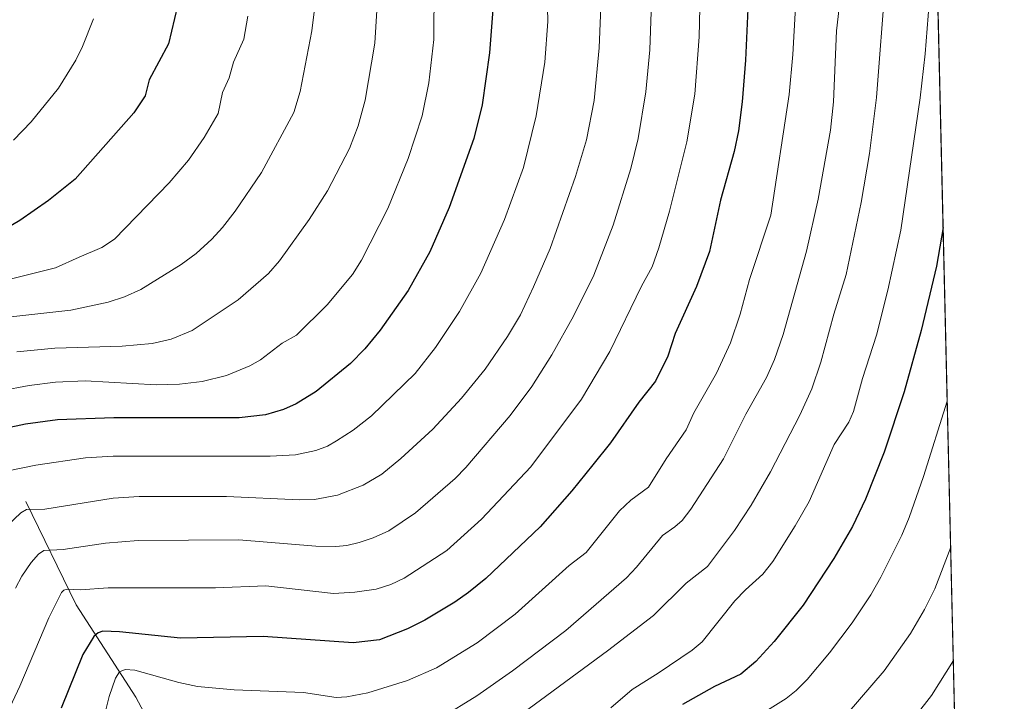
# Model space of a CAD drawing. Units: metres. Extents: x 658030 to 661483, y 4755700 to 4758092.
# Drawn here: x 661229 to 661483, y 4756325 to 4756501 of the extents above; entities that cross this region are included whole.
import ezdxf

# ---------------------------------------------------------------- set-up
doc = ezdxf.new("R2010")
doc.units = ezdxf.units.M
doc.header["$MEASUREMENT"] = 0
for name, color, linetype, lineweight in [('Arbolado forestal CxS', 92, 'Continuous', 0), ('Comarca CxS', 21, 'Continuous', 0), ('Comunidad Autónoma CxS', 142, 'Continuous', 0), ('Corriente natural lineal', 142, 'Continuous', 13), ('Curva de nivel maestra', 30, 'Continuous', 30), ('Curva de nivel normal', 30, 'Continuous', 0), ('Espacio natural protegido CxS', 121, 'Continuous', 0), ('Municipio CxS', 4, 'Continuous', 0), ('Provincia CxS', 1, 'Continuous', 0)]:
    doc.layers.add(name, color=color, linetype=linetype, lineweight=lineweight)

# ---------------------------------------------------------------- blocks, each defined once
blk = doc.blocks.new('*U7')
at = {"layer": 'Arbolado forestal CxS', "color": 92, "linetype": 'Continuous', "lineweight": 0}
blk.add_polyline3d([(661428.6500000004, 4758092.199999999, 1295.536399999997), (661472.5623000005, 4756230.624299999, 1208.610700000005)], dxfattribs=at)

msp = doc.modelspace()

# ---------------------------------------------------------------- linework, layer by layer
at = {"layer": 'Arbolado forestal CxS', "color": 92, "linetype": 'Continuous', "lineweight": 0, "extrusion": (-0.0004973535043556804, 0.02108433697318348, 0.9997775769509403), "elevation": 101161.3253851937, "flags": 128}
msp.add_lwpolyline([(-773451.0207074068, -4738741.470266093), (-773451.0207074068, -4738229.317754196)], dxfattribs=at)
at = {"layer": 'Comarca CxS', "color": 21, "linetype": 'Continuous', "lineweight": 0, "flags": 128}
msp.add_lwpolyline([(658648.1330000003, 4755712.7272), (658083.6600012068, 4755699.569982426), (658081.2254000006, 4755805.021600001), (658030.2500012071, 4758012.919982401), (661428.650001232, 4758092.199982403), (661445.6698668883, 4757370.676585441), (661461.7464000008, 4756689.1418), (661483.2200012319, 4755778.809982427), (661122.6287996543, 4755770.404998999), (661120.5266245956, 4755770.355999216), (660615.4257000005, 4755758.582699998), (659526.9340000007, 4755733.2112), (659096.508418798, 4755723.17819914)], close=True, dxfattribs=at)
at = {"layer": 'Comunidad Autónoma CxS', "color": 142, "linetype": 'Continuous', "lineweight": 0, "flags": 128}
msp.add_lwpolyline([(658648.1330000003, 4755712.7272), (658083.6600012068, 4755699.569982426), (658081.2254000006, 4755805.021600001), (658030.2500012071, 4758012.919982401), (661428.650001232, 4758092.199982403), (661445.6698668883, 4757370.676585441), (661461.7464000008, 4756689.1418), (661483.2200012319, 4755778.809982427), (661122.6287996543, 4755770.404998999), (661120.5266245956, 4755770.355999216), (660615.4257000005, 4755758.582699998), (659526.9340000007, 4755733.2112), (659096.508418798, 4755723.17819914)], close=True, dxfattribs=at)
at = {"layer": 'Corriente natural lineal', "color": 142, "linetype": 'Continuous', "lineweight": 13}
msp.add_polyline3d([(661231.0301000001, 4756376.350099999, 1292.267300000007), (661244.0701000001, 4756349.7601, 1279.637799999997), (661259.3701, 4756325.960100001, 1268.597699999999), (661265.6801000005, 4756314.1501, 1263.803199999995), (661272.3101000005, 4756299.100099999, 1258.042100000006), (661275.0000999998, 4756291.970100001, 1255.705000000002), (661276.1300999997, 4756289.7501, 1254.639299999996), (661283.7701000003, 4756277.360099999, 1249.8995), (661290.6101000002, 4756265.340100001, 1246.075899999996), (661303.1401000004, 4756248.530099999, 1239.785099999994), (661304.6001000004, 4756246.3301, 1239.128899999996), (661305.7100999998, 4756243.2601, 1238.232300000003), (661313.8101000005, 4756213.520099999, 1222.079599999998), (661315.5470000004, 4756209.3464, 1219.875799999995)], dxfattribs=at)
at = {"layer": 'Curva de nivel maestra', "color": 30, "linetype": 'Continuous', "lineweight": 30, "flags": 128}
for points, elevation in [([(661417.3600000005, 4756509.100099999), (661416.5199999996, 4756490.130100001), (661415.6799999997, 4756479.370100001), (661414.6799999997, 4756471.9001), (661413.5800000001, 4756466.5701), (661410.1100000005, 4756454.040100001), (661407.25, 4756440.8301), (661403.8600000005, 4756431.8101), (661398.4299999997, 4756419.630100001), (661396.5099999999, 4756413.870100001), (661393.3399999999, 4756407.360099999), (661389.0599999997, 4756401.960100001), (661381.7599999999, 4756391.530099999), (661377.1799999997, 4756385.800100001), (661371.8099999997, 4756379.1601), (661363.5999999996, 4756369.8301), (661349.5800000001, 4756356.5101), (661345.1600000003, 4756352.890100001), (661341.6299999999, 4756350.4801), (661333.8700000001, 4756345.8301), (661329.4400000004, 4756343.540100001), (661322.1699999999, 4756340.7401), (661315.4100000003, 4756339.920100001), (661292.2000000002, 4756341.600099999), (661270.9299999997, 4756341.140100001), (661255.1699999999, 4756342.8301), (661250.9100000003, 4756342.960100001), (661249.6799999997, 4756342.520099999), (661248.5599999997, 4756341.5801), (661245.7599999999, 4756336.9301), (661240.1399999997, 4756323.1601)], 1275), ([(661270.1699999999, 4756504.110099999), (661267.8099999997, 4756494.3201), (661262.8200000003, 4756485.030099999), (661261.8300000001, 4756480.940099999), (661258.8600000005, 4756476.5601), (661243.7699999996, 4756459.4101), (661236.9100000003, 4756453.920100001), (661229.5300000003, 4756448.780099999), (661223.7599999999, 4756445.4801)], 1325), ([(661351.4900000002, 4756504.290100001), (661350.54, 4756491.970100001), (661348.6500000004, 4756478.550100001), (661346.54, 4756469.920100001), (661340.1299999999, 4756452.130100001), (661335.1699999999, 4756440.7501), (661329.6299999999, 4756430.710100001), (661322.3799999999, 4756420.5001), (661318.3899999997, 4756415.710100001), (661314.7400000002, 4756411.940099999), (661305.8399999999, 4756404.690099999), (661300.7000000002, 4756401.530099999), (661297.4400000004, 4756400.050100001), (661292.79, 4756398.7301), (661286.0199999996, 4756397.9001), (661253.7699999996, 4756397.950099999), (661239.1900000004, 4756397.460100001), (661230.9500000002, 4756396.270099999), (661225.7599999999, 4756395.1501)], 1300), ([(661467.4585999995, 4756446.9823), (661465.7300000006, 4756437.0601), (661461.8099999997, 4756420.440099999), (661457.3899999997, 4756404.6601), (661452.25, 4756389.120100001), (661447.4800000006, 4756376.960100001), (661444.0700000003, 4756369.940099999), (661439.2999999998, 4756361.700099999), (661431.4000000004, 4756349.6501), (661423.8899999997, 4756340.3101), (661419.2000000002, 4756335.140100001), (661415.3600000005, 4756331.9001), (661408.5599999997, 4756328.690099999), (661400.3099999997, 4756324.030099999)], 1250), ([(661467.4585999995, 4756446.9825), (661467.4585999995, 4756446.9823)], 1250)]:
    msp.add_lwpolyline(points, dxfattribs=dict(at, elevation=elevation))
at = {"layer": 'Curva de nivel normal', "color": 30, "linetype": 'Continuous', "lineweight": 0, "flags": 128}
for points, elevation in [([(661405.0499999998, 4756514.960000001), (661404.6100000005, 4756496.15), (661403.4400000004, 4756481.32), (661401.4000000004, 4756469.029999999), (661396.9299999997, 4756451.220000001), (661394.2300000006, 4756441.77), (661392.4800000006, 4756436.850000001), (661389.7199999997, 4756431.84), (661381.5899999999, 4756415.02), (661374.2699999996, 4756402.74), (661361.2300000006, 4756385.350000001), (661348.4800000006, 4756371.850000001), (661339.5899999999, 4756363.74), (661328.5599999997, 4756356.619999999), (661325.0800000001, 4756354.960000001), (661321.3300000001, 4756353.83), (661315.8300000001, 4756353.050000001), (661310.3200000003, 4756352.680000001), (661292.9299999997, 4756354.640000001), (661279.9299999997, 4756354.17), (661252.2999999998, 4756354.109999999), (661245.1600000003, 4756353.619999999), (661241.7000000002, 4756353.76), (661240.8700000001, 4756353.52), (661240.2699999996, 4756352.930000001), (661236.9500000002, 4756346.42), (661229.54, 4756328.82), (661224.3700000001, 4756317.939999999)], 1280), ([(661464.6699999999, 4756514.689999999), (661462.8399999999, 4756491.74), (661461.5, 4756480.41), (661456.5300000003, 4756446.310000001), (661453.2100000001, 4756430.810000001), (661450.3099999997, 4756419.220000001), (661446.7100000001, 4756408.08), (661444.3799999999, 4756399.529999999), (661443.1299999999, 4756396.859999999), (661439.3899999997, 4756391.100000001), (661432.8899999997, 4756376.34), (661429.3600000005, 4756370.09), (661423.5800000001, 4756360.880000001), (661421.0199999996, 4756357.619999999), (661416.5, 4756353.65), (661413.7599999999, 4756350.779999999), (661405.3600000005, 4756340.210000001), (661402.7800000003, 4756338.109999999), (661394.0099999999, 4756332.140000001), (661387.3200000003, 4756327.930000001), (661381.79, 4756323.17)], 1255), ([(661365.3099999997, 4756510.65), (661365.5999999996, 4756500.060000001), (661364.8499999996, 4756489.609999999), (661362.6100000005, 4756475.730000001), (661359.3099999997, 4756462.470000001), (661354.4000000004, 4756449.07), (661348.3499999996, 4756435.199999999), (661342.7999999998, 4756425.34), (661336.6600000003, 4756416.09), (661331.3799999999, 4756409.380000001), (661320.1699999999, 4756398.449999999), (661315.4299999997, 4756394.76), (661311.1600000003, 4756391.980000001), (661308.7599999999, 4756390.680000001), (661305.7699999996, 4756389.560000001), (661300.5800000001, 4756388.430000001), (661294.0599999997, 4756388.039999999), (661253.5300000003, 4756388.02), (661246.4699999997, 4756387.65), (661233.6100000005, 4756385.710000001), (661226.5199999996, 4756384.279999999)], 1295), ([(661452.6299999999, 4756510.65), (661450.2599999999, 4756480.480000001), (661448.4600000001, 4756466.09), (661446.2999999998, 4756453.42), (661442.4299999997, 4756434.869999999), (661439.2599999999, 4756424.619999999), (661435.9000000004, 4756412.26), (661433.5800000001, 4756405.439999999), (661430.5199999996, 4756398.59), (661422.9699999997, 4756384.039999999), (661418.0099999999, 4756375.42), (661413.6600000003, 4756368.939999999), (661406.6900000004, 4756359.640000001), (661401.25, 4756355.350000001), (661392.7999999998, 4756347.02), (661380.9600000001, 4756337.890000001), (661355.8499999996, 4756319.430000001)], 1260), ([(661336.25, 4756509.180000001), (661336.1900000004, 4756495.449999999), (661334.9500000002, 4756484.26), (661333.2199999997, 4756475.77), (661329.6200000001, 4756464.800000001), (661324.3700000001, 4756451.84), (661317.54, 4756438.560000001), (661315.2199999997, 4756434.850000001), (661308.7100000001, 4756427.09), (661300.7999999998, 4756419.26), (661297.0999999996, 4756417.180000001), (661291.5, 4756412.890000001), (661288.8200000003, 4756411.32), (661282.7400000002, 4756408.869999999), (661276.4800000006, 4756407.289999999), (661270.6900000004, 4756406.59), (661264.6399999997, 4756406.460000001), (661246.3600000005, 4756407.439999999), (661238.6699999999, 4756407.130000001), (661231.9199999999, 4756406.300000001), (661224.6399999997, 4756404.869999999)], 1305), ([(661392.3499999996, 4756507.550000001), (661391.8300000001, 4756492.730000001), (661390.8099999997, 4756481.9), (661388.8499999996, 4756469.960000001), (661386.9900000002, 4756462.16), (661382.4100000003, 4756447.560000001), (661377.4000000004, 4756434.710000001), (661372.2300000006, 4756424.140000001), (661366.5800000001, 4756414.180000001), (661361.4199999999, 4756406.039999999), (661355.8600000005, 4756398.52), (661344.4800000006, 4756385.119999999), (661341.7300000006, 4756382.32), (661331.4800000006, 4756373.470000001), (661324.5800000001, 4756368.800000001), (661320.5599999997, 4756367), (661316.9600000001, 4756365.83), (661313.75, 4756365.07), (661310.9699999997, 4756364.800000001), (661305.7699999996, 4756364.880000001), (661285.9900000002, 4756366.51), (661260.04, 4756366.310000001), (661251.5999999996, 4756365.66), (661240.6699999999, 4756364.050000001), (661235.6900000004, 4756363.75), (661234.3499999996, 4756362.84), (661232.4600000001, 4756360.66), (661230, 4756357.119999999), (661228.4000000004, 4756354.08)], 1285), ([(661321.8200000003, 4756508.58), (661321.04, 4756494.460000001), (661318.4800000006, 4756479.82), (661316.7400000002, 4756473.17), (661314.4600000001, 4756467.310000001), (661308.8300000001, 4756456.449999999), (661304.1100000005, 4756449.02), (661296.4100000003, 4756438.430000001), (661293.5800000001, 4756435.15), (661285.8200000003, 4756428.350000001), (661273.9000000004, 4756420.460000001), (661268.5099999999, 4756418.24), (661263.5999999996, 4756417.100000001), (661255.8899999997, 4756416.41), (661238.5700000003, 4756415.9), (661228.7800000003, 4756414.960000001)], 1310), ([(661441.3799999999, 4756509.57), (661439.9699999997, 4756497.689999999), (661439.2100000001, 4756479.380000001), (661438.4100000003, 4756472.100000001), (661435.2400000002, 4756454.289999999), (661432.2599999999, 4756440.9), (661426.2300000006, 4756419.449999999), (661424, 4756412.949999999), (661421.9100000003, 4756408.359999999), (661416.5700000003, 4756398.880000001), (661410.8799999999, 4756387.41), (661402.4699999997, 4756374.380000001), (661400.2100000001, 4756371.480000001), (661398.2999999998, 4756369.869999999), (661395.1200000001, 4756367.66), (661388.4500000002, 4756359.470000001), (661385.8200000003, 4756356.74), (661370.1799999997, 4756343.16), (661356.4500000002, 4756332.710000001), (661347.3099999997, 4756326.289999999), (661338.0800000001, 4756320.66)], 1265), ([(661379.3200000003, 4756505.980000001), (661378.8399999999, 4756493.32), (661377.5300000003, 4756479.74), (661375.5499999998, 4756469.59), (661372.7400000002, 4756460.140000001), (661366.1799999997, 4756441.57), (661361.8899999997, 4756431.689999999), (661358.5300000003, 4756424.52), (661355.2199999997, 4756418.880000001), (661349.4500000002, 4756410.52), (661343.3499999996, 4756402.980000001), (661335.9800000006, 4756395.060000001), (661327.7300000006, 4756387.430000001), (661322.8200000003, 4756383.380000001), (661318.0099999999, 4756380.550000001), (661311.3399999999, 4756377.970000001), (661305.4900000002, 4756376.880000001), (661301.6200000001, 4756376.789999999), (661282.7999999998, 4756377.699999999), (661260.2999999998, 4756377.67), (661253.5700000003, 4756377.230000001), (661235.9199999999, 4756374.4), (661231.25, 4756374.359999999), (661229.7599999999, 4756373.470000001), (661224.5099999999, 4756368.470000001)], 1290), ([(661305.6500000004, 4756504.66), (661304.7800000003, 4756497.699999999), (661301.7800000003, 4756482.07), (661300.1299999999, 4756476.600000001), (661291.7800000003, 4756461.119999999), (661284.9699999997, 4756451.220000001), (661281.7000000002, 4756446.949999999), (661279, 4756444.02), (661274.9400000004, 4756440.32), (661271.1200000001, 4756437.41), (661260.6699999999, 4756431.029999999), (661256.4900000002, 4756429.100000001), (661252.2800000003, 4756427.74), (661242.6799999997, 4756425.699999999), (661223.2400000002, 4756423.5)], 1315), ([(661429.4199999999, 4756503.800000001), (661428.7599999999, 4756491.57), (661427.7599999999, 4756481.24), (661423.0800000001, 4756450.199999999), (661417.5899999999, 4756433.57), (661415.1699999999, 4756424.640000001), (661412.6399999997, 4756417.300000001), (661409.0499999998, 4756409.42), (661403.2199999997, 4756399.210000001), (661401.2199999997, 4756394.850000001), (661396.0700000003, 4756387.4), (661391.5199999996, 4756380.039999999), (661387, 4756376.699999999), (661384.0499999998, 4756373.960000001), (661375.4400000004, 4756363.279999999), (661371.0800000001, 4756359.92), (661357.2000000002, 4756347.350000001), (661347.3499999996, 4756340), (661336.9299999997, 4756333.51), (661329.4199999999, 4756330.230000001), (661319.2100000001, 4756327.100000001), (661313.79, 4756326.02), (661311, 4756325.84), (661302.5800000001, 4756327.119999999), (661284.7100000001, 4756327.859999999), (661275.3300000001, 4756328.75), (661270.4600000001, 4756329.699999999), (661259.1500000004, 4756332.890000001), (661256.6200000001, 4756333.130000001), (661255.1900000004, 4756332.51), (661254.1299999999, 4756330.880000001), (661252.5599999997, 4756326.109999999), (661250.4000000004, 4756317.539999999)], 1270), ([(661288.29, 4756501.41), (661287.2100000001, 4756495.49), (661284.5700000003, 4756489.560000001), (661283.4699999997, 4756485.57), (661281.7000000002, 4756481.789999999), (661280.6200000001, 4756476.32), (661277.0099999999, 4756470.16), (661272.9400000004, 4756464.359999999), (661267.9699999997, 4756458.49), (661253.8899999997, 4756444.02), (661250.6299999999, 4756441.869999999), (661244.79, 4756439.369999999), (661238.7100000001, 4756436.609999999), (661225.9600000001, 4756433.41)], 1320), ([(661248.4699999997, 4756500.74), (661245.6699999999, 4756493.65), (661243.9699999997, 4756490.130000001), (661239.4500000002, 4756482.880000001), (661232.4199999999, 4756474.220000001), (661227.9000000004, 4756469.480000001)], 1330), ([(661468.5137999998, 4756402.251599999), (661468.5099999999, 4756402.24), (661462.4299999997, 4756382.800000001), (661458.7300000006, 4756372.25), (661456.7800000003, 4756367.699999999), (661451.4100000003, 4756356.859999999), (661448.7999999998, 4756352.33), (661444.0300000003, 4756345.100000001), (661438.1500000004, 4756337.390000001), (661432.4000000004, 4756330.550000001), (661429.5999999996, 4756327.689999999), (661427.0199999996, 4756325.65), (661422.2000000002, 4756322.609999999)], 1245), ([(661469.4023000002, 4756364.5865), (661469.4000000004, 4756364.58), (661465.3099999997, 4756353.869999999), (661462.6699999999, 4756348.52), (661459.0199999996, 4756342.369999999), (661452.2300000006, 4756332.74), (661442.7199999997, 4756321.66)], 1240), ([(661470.0897000004, 4756335.379600001), (661464.4500000002, 4756326.359999999), (661456.5499999998, 4756316.26)], 1235), ([(661470.0911999998, 4756335.382300001), (661470.0897000004, 4756335.379600001)], 1235)]:
    msp.add_lwpolyline(points, dxfattribs=dict(at, elevation=elevation))
at = {"layer": 'Espacio natural protegido CxS', "color": 121, "linetype": 'Continuous', "lineweight": 0, "flags": 128}
msp.add_lwpolyline([(661461.7464000008, 4756689.1418), (661483.2200012319, 4755778.809982427)], dxfattribs=at)
msp.add_lwpolyline([(661461.7464000008, 4756689.1418), (661483.2200012319, 4755778.809982427)], dxfattribs=at)
at = {"layer": 'Municipio CxS', "color": 4, "linetype": 'Continuous', "lineweight": 0, "flags": 128}
msp.add_lwpolyline([(661461.7464000008, 4756689.1418), (661483.2200012319, 4755778.809982427)], dxfattribs=at)
at = {"layer": 'Provincia CxS', "color": 1, "linetype": 'Continuous', "lineweight": 0, "flags": 128}
msp.add_lwpolyline([(658648.1330000003, 4755712.7272), (658083.6600012068, 4755699.569982426), (658081.2254000006, 4755805.021600001), (658030.2500012071, 4758012.919982401), (661428.650001232, 4758092.199982403), (661445.6698668883, 4757370.676585441), (661461.7464000008, 4756689.1418), (661483.2200012319, 4755778.809982427), (661122.6287996543, 4755770.404998999), (661120.5266245956, 4755770.355999216), (660615.4257000005, 4755758.582699998), (659526.9340000007, 4755733.2112), (659096.508418798, 4755723.17819914)], close=True, dxfattribs=at)

# ---------------------------------------------------------------- block references
at = {"layer": 'Arbolado forestal CxS', "color": 92, "linetype": 'Continuous', "lineweight": 0}
msp.add_blockref('*U7', (0, 0), dxfattribs=at)

doc.saveas('drawing.dxf')
